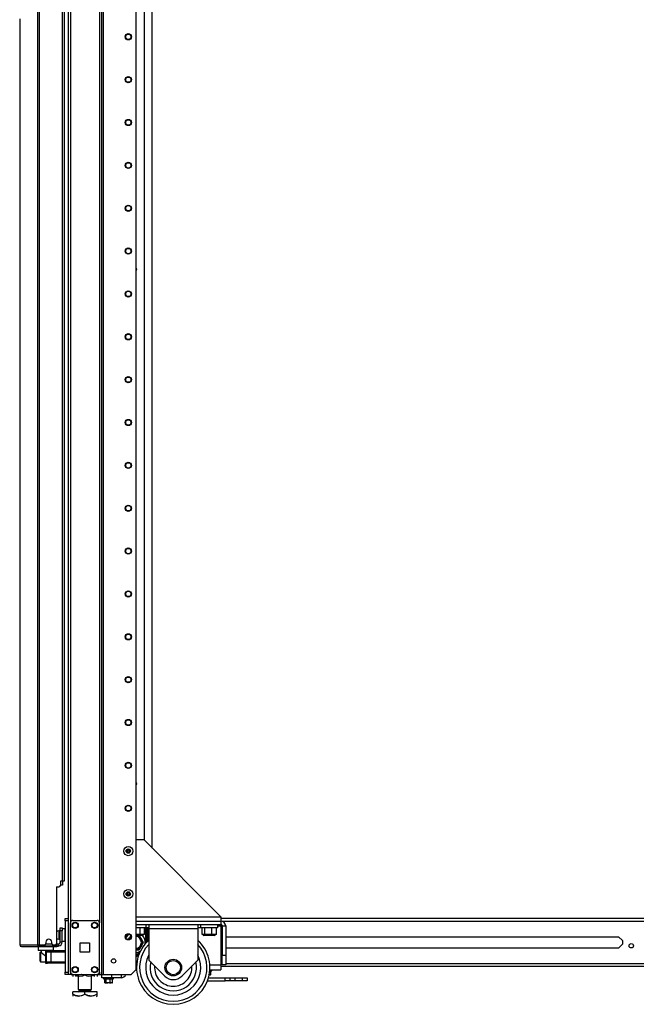
# Model space of a CAD drawing. Units: inches. Extents: x 25 to 300, y 26 to 258.
# Drawn here: x 175 to 200, y 102 to 142 of the extents above; entities that cross this region are included whole.
import ezdxf

# ---------------------------------------------------------------- set-up
doc = ezdxf.new("R2010")
doc.units = ezdxf.units.IN
doc.header["$MEASUREMENT"] = 0
doc.layers.add('TFR-TRI', color=7, linetype='Continuous')

msp = doc.modelspace()

# ---------------------------------------------------------------- linework, layer by layer
at = {"layer": 'TFR-TRI', "color": 18, "linetype": 'Continuous'}
for p, q in [((177.002, 186.37), (177.002, 105.076)), ((178.378, 102.795), (178.378, 186.37)), ((175.749, 185.923), (175.749, 104.002)), ((175.817, 185.923), (175.817, 104.002)), ((178.457, 102.795), (178.457, 185.766)), ((179.78, 102.992), (179.78, 185.42)), ((180.114, 184.619), (180.114, 108.283)), ((177.097, 184.263), (177.097, 104.901)), ((178.284, 184.263), (178.284, 104.901)), ((180.441, 107.956), (180.441, 184.177)), ((176.766, 183.316), (176.766, 106.608)), ((176.837, 183.316), (176.837, 106.608)), ((175.026, 141.813), (175.026, 104.002)), ((175.028, 141.813), (175.028, 104.002)), ((179.78, 108.299), (180.097, 108.299)), ((183.246, 105.15), (180.097, 108.299)), ((176.687, 106.608), (176.687, 106.431)), ((176.766, 106.608), (176.687, 106.608)), ((176.816, 106.608), (176.766, 106.608)), ((176.772, 106.608), (176.772, 106.439)), ((176.837, 106.608), (176.816, 106.608)), ((176.53, 106.372), (176.53, 104.061)), ((176.53, 106.372), (176.628, 106.372)), ((176.747, 106.439), (176.687, 106.439)), ((176.772, 106.439), (176.747, 106.439)), ((176.884, 105.047), (176.884, 105.076)), ((176.884, 105.076), (177.002, 105.076)), ((176.884, 104.978), (176.884, 105.047)), ((176.884, 104.978), (176.884, 102.893)), ((177.002, 104.978), (176.884, 104.978)), ((177.002, 105.076), (177.002, 105.047)), ((177.002, 105.047), (177.002, 104.978)), ((177.002, 104.978), (177.002, 102.893)), ((177.195, 105), (178.186, 105)), ((179.78, 105.15), (183.246, 105.15)), ((179.78, 104.974), (183.246, 104.974)), ((183.246, 105.15), (183.246, 105.032)), ((183.246, 105.032), (183.246, 104.974)), ((183.246, 104.974), (183.246, 104.836)), ((207.104, 105.076), (183.247, 105.076)), ((183.301, 104.966), (207.172, 104.966)), ((176.637, 104.575), (176.631, 104.575)), ((176.631, 104.575), (176.631, 104.542)), ((176.631, 104.542), (176.631, 104.456)), ((176.637, 104.542), (176.637, 104.575)), ((176.637, 104.456), (176.637, 104.542)), ((176.683, 104.664), (176.683, 104.699)), ((176.683, 104.699), (176.762, 104.699)), ((176.683, 104.58), (176.683, 104.664)), ((176.762, 104.58), (176.683, 104.58)), ((176.683, 104.108), (176.683, 104.58)), ((176.762, 104.699), (176.762, 104.664)), ((176.762, 104.664), (176.762, 104.58)), ((176.878, 104.653), (176.762, 104.653)), ((176.762, 104.108), (176.762, 104.58)), ((176.878, 104.62), (176.878, 104.653)), ((176.878, 104.528), (176.878, 104.62)), ((177.097, 102.894), (177.097, 104.901)), ((178.284, 102.894), (178.284, 104.901)), ((179.78, 104.836), (183.246, 104.836)), ((179.78, 104.836), (179.808, 104.836)), ((179.973, 104.702), (179.78, 104.702)), ((179.808, 104.836), (179.836, 104.836)), ((179.943, 104.426), (179.943, 104.702)), ((180.12, 104.702), (179.973, 104.702)), ((180.175, 104.702), (180.12, 104.702)), ((180.123, 104.426), (180.123, 104.702)), ((180.175, 104.836), (180.175, 104.702)), ((180.3, 104.702), (180.175, 104.702)), ((180.179, 104.073), (180.179, 104.702)), ((180.207, 104.702), (180.207, 104.103)), ((180.245, 104.702), (180.245, 104.142)), ((180.265, 104.702), (180.265, 104.162)), ((180.3, 104.836), (180.3, 104.788)), ((180.3, 104.788), (180.3, 104.672)), ((180.3, 104.672), (182.3, 104.672)), ((180.3, 104.672), (180.3, 103.383)), ((182.3, 104.836), (182.3, 104.788)), ((182.3, 104.788), (182.3, 104.672)), ((182.425, 104.702), (182.3, 104.702)), ((182.3, 104.672), (182.3, 103.383)), ((182.425, 104.702), (182.425, 104.836)), ((182.459, 104.702), (182.425, 104.702)), ((182.555, 104.702), (182.459, 104.702)), ((182.477, 104.426), (182.477, 104.702)), ((182.693, 104.702), (182.555, 104.702)), ((182.59, 104.426), (182.59, 104.702)), ((182.847, 104.702), (182.693, 104.702)), ((182.763, 104.836), (182.77, 104.836)), ((182.77, 104.836), (182.776, 104.836)), ((182.985, 104.702), (182.847, 104.702)), ((182.883, 104.426), (182.883, 104.702)), ((183.081, 104.702), (182.985, 104.702)), ((183.063, 104.426), (183.063, 104.702)), ((183.115, 104.702), (183.081, 104.702)), ((183.115, 104.836), (183.115, 104.702)), ((183.115, 104.777), (183.246, 104.777)), ((183.246, 104.836), (183.246, 104.819)), ((183.246, 104.819), (183.246, 104.777)), ((183.246, 104.777), (183.246, 103.186)), ((183.305, 104.777), (183.443, 104.777)), ((183.305, 104.777), (183.305, 103.58)), ((183.443, 104.777), (183.443, 103.58)), ((176.631, 104.456), (176.631, 104.35)), ((176.631, 104.35), (176.631, 104.264)), ((176.631, 104.264), (176.631, 104.231)), ((176.631, 104.231), (176.637, 104.231)), ((176.683, 104.528), (176.637, 104.528)), ((176.637, 104.35), (176.637, 104.456)), ((176.637, 104.264), (176.637, 104.35)), ((176.637, 104.278), (176.683, 104.278)), ((176.637, 104.231), (176.637, 104.264)), ((176.762, 104.153), (176.878, 104.153)), ((176.878, 104.403), (176.878, 104.528)), ((176.878, 104.278), (176.878, 104.403)), ((176.878, 104.187), (176.878, 104.278)), ((176.878, 104.153), (176.878, 104.187)), ((179.368, 104.381), (179.368, 104.284)), ((179.471, 104.224), (179.507, 104.286)), ((179.525, 104.318), (179.507, 104.286)), ((179.571, 104.397), (179.525, 104.318)), ((179.797, 104.426), (179.78, 104.426)), ((179.908, 104.387), (179.78, 104.387)), ((179.893, 104.383), (179.78, 104.383)), ((179.943, 104.426), (179.797, 104.426)), ((179.948, 104.383), (179.893, 104.383)), ((180.008, 104.387), (179.908, 104.387)), ((179.976, 104.286), (179.912, 104.397)), ((180.033, 104.426), (179.943, 104.426)), ((179.948, 104.383), (179.952, 104.387)), ((179.976, 104.286), (180.018, 104.213)), ((180.046, 104.387), (180.008, 104.387)), ((180.036, 104.181), (180.018, 104.213)), ((180.123, 104.426), (180.033, 104.426)), ((180.082, 104.102), (180.036, 104.181)), ((180.265, 104.328), (180.3, 104.328)), ((182.533, 104.426), (182.477, 104.426)), ((182.59, 104.426), (182.533, 104.426)), ((182.595, 104.387), (182.553, 104.387)), ((182.737, 104.426), (182.59, 104.426)), ((182.703, 104.387), (182.595, 104.387)), ((182.648, 104.387), (182.652, 104.383)), ((182.686, 104.383), (182.652, 104.383)), ((182.77, 104.383), (182.686, 104.383)), ((182.837, 104.387), (182.703, 104.387)), ((182.883, 104.426), (182.737, 104.426)), ((182.853, 104.383), (182.77, 104.383)), ((182.945, 104.387), (182.837, 104.387)), ((182.888, 104.383), (182.853, 104.383)), ((182.973, 104.426), (182.883, 104.426)), ((182.888, 104.383), (182.892, 104.387)), ((182.986, 104.387), (182.945, 104.387)), ((183.063, 104.426), (182.973, 104.426)), ((183.246, 104.328), (183.305, 104.328)), ((183.443, 104.328), (199.499, 104.328)), ((199.499, 104.328), (199.65, 104.177)), ((199.65, 104.177), (199.65, 104.026)), ((175.026, 104.002), (175.026, 104.002)), ((175.026, 104.002), (175.028, 104.002)), ((175.028, 104.002), (175.038, 104.002)), ((175.038, 104.002), (175.749, 104.002)), ((175.038, 104.002), (175.058, 103.952)), ((175.058, 103.952), (175.106, 103.931)), ((175.097, 103.931), (175.097, 103.932)), ((175.097, 103.931), (175.106, 103.931)), ((175.106, 103.931), (175.817, 103.931)), ((175.749, 104.002), (175.774, 104.002)), ((175.749, 104.002), (175.769, 103.952)), ((175.769, 103.952), (175.817, 103.931)), ((175.774, 104.002), (175.817, 104.002)), ((175.782, 103.931), (175.782, 103.793)), ((175.782, 103.793), (175.801, 103.773)), ((175.782, 103.793), (175.824, 103.793)), ((175.787, 104.002), (175.796, 103.979)), ((175.796, 103.979), (175.817, 103.97)), ((175.841, 103.773), (175.801, 103.773)), ((175.817, 104.002), (176.038, 104.002)), ((175.817, 103.97), (175.906, 103.97)), ((175.817, 103.931), (175.817, 103.97)), ((175.817, 103.931), (176.541, 103.931)), ((175.824, 103.793), (175.939, 103.793)), ((175.83, 103.97), (175.83, 104.002)), ((175.949, 103.773), (175.841, 103.773)), ((175.884, 103.97), (175.864, 103.97)), ((175.906, 103.97), (175.884, 103.97)), ((175.9, 103.773), (175.9, 103.713)), ((175.906, 104.002), (175.906, 103.97)), ((175.906, 103.97), (176.506, 103.97)), ((175.939, 103.793), (176.097, 103.793)), ((176.097, 103.773), (175.949, 103.773)), ((176.077, 103.769), (176.166, 103.769)), ((176.077, 103.769), (176.077, 103.258)), ((176.096, 104.049), (176.334, 104.049)), ((176.097, 104.12), (176.097, 104.061)), ((176.097, 103.793), (176.254, 103.793)), ((176.244, 103.773), (176.097, 103.773)), ((176.166, 103.769), (176.206, 103.769)), ((176.206, 103.769), (176.303, 103.769)), ((176.352, 103.773), (176.244, 103.773)), ((176.254, 103.793), (176.369, 103.793)), ((176.293, 103.769), (176.293, 103.773)), ((176.303, 103.769), (176.884, 103.769)), ((176.303, 103.769), (176.303, 103.752)), ((176.303, 103.752), (176.303, 103.71)), ((176.333, 104.061), (176.333, 104.12)), ((176.392, 103.773), (176.352, 103.773)), ((176.369, 103.793), (176.412, 103.793)), ((176.392, 104.002), (176.471, 104.002)), ((176.392, 103.773), (176.412, 103.793)), ((176.412, 103.793), (176.412, 103.931)), ((176.506, 103.97), (176.506, 104.013)), ((176.506, 103.97), (176.541, 103.97)), ((176.527, 103.97), (176.506, 103.97)), ((176.541, 103.97), (176.527, 103.97)), ((176.529, 104.049), (176.541, 104.049)), ((176.541, 104.049), (176.545, 104.049)), ((176.541, 103.97), (176.583, 103.97)), ((176.541, 103.931), (176.541, 103.97)), ((176.583, 103.931), (176.541, 103.931)), ((176.545, 104.049), (176.624, 104.049)), ((176.545, 104.049), (176.545, 103.97)), ((176.583, 103.97), (176.601, 103.97)), ((176.601, 103.931), (176.583, 103.931)), ((176.601, 103.97), (176.601, 103.931)), ((176.601, 103.97), (176.624, 103.97)), ((176.624, 103.97), (176.624, 104.049)), ((176.762, 104.108), (176.683, 104.108)), ((177.503, 103.71), (177.503, 104.084)), ((177.503, 104.084), (177.877, 104.084)), ((177.877, 104.084), (177.877, 103.71)), ((179.784, 103.806), (179.78, 103.806)), ((179.784, 103.806), (179.912, 103.806)), ((179.912, 103.806), (179.957, 103.886)), ((179.957, 103.886), (179.976, 103.917)), ((180.018, 103.991), (179.976, 103.917)), ((180.018, 103.991), (180.082, 104.102)), ((183.305, 103.875), (183.246, 103.875)), ((199.499, 103.875), (183.443, 103.875)), ((199.65, 104.026), (199.499, 103.875)), ((175.875, 103.71), (175.86, 103.695)), ((175.86, 103.661), (175.86, 103.695)), ((175.86, 103.57), (175.86, 103.661)), ((175.86, 103.457), (175.86, 103.57)), ((175.86, 103.366), (175.86, 103.457)), ((175.86, 103.332), (175.86, 103.366)), ((175.86, 103.332), (175.875, 103.317)), ((175.899, 103.71), (175.875, 103.71)), ((175.875, 103.71), (175.875, 103.673)), ((175.875, 103.673), (175.875, 103.574)), ((175.875, 103.574), (175.875, 103.453)), ((175.875, 103.453), (175.875, 103.354)), ((175.875, 103.354), (175.875, 103.317)), ((175.901, 103.713), (175.903, 103.711)), ((175.903, 103.711), (175.917, 103.697)), ((175.917, 103.697), (175.949, 103.666)), ((175.949, 103.666), (176.008, 103.611)), ((176.008, 103.611), (176.054, 103.572)), ((176.054, 103.572), (176.077, 103.558)), ((176.106, 103.71), (176.106, 103.317)), ((176.164, 103.71), (176.106, 103.71)), ((176.303, 103.71), (176.164, 103.71)), ((176.303, 103.71), (176.303, 103.317)), ((176.884, 103.71), (176.303, 103.71)), ((177.877, 103.71), (177.503, 103.71)), ((179.891, 103.641), (179.883, 103.654)), ((179.897, 103.63), (179.891, 103.641)), ((179.902, 103.621), (179.897, 103.63)), ((180.953, 102.729), (180.3, 103.383)), ((182.3, 103.383), (181.646, 102.729)), ((183.305, 103.58), (183.443, 103.58)), ((183.305, 103.186), (183.305, 103.58)), ((183.443, 103.58), (183.443, 103.186)), ((175.875, 103.317), (176.077, 103.317)), ((176.077, 103.258), (176.166, 103.258)), ((176.106, 103.317), (176.164, 103.317)), ((176.164, 103.317), (176.303, 103.317)), ((176.206, 103.258), (176.166, 103.258)), ((176.303, 103.258), (176.206, 103.258)), ((176.303, 103.317), (176.884, 103.317)), ((176.303, 103.317), (176.303, 103.275)), ((176.303, 103.275), (176.303, 103.258)), ((176.884, 103.258), (176.303, 103.258)), ((179.583, 102.795), (179.78, 102.992)), ((179.78, 103.238), (179.809, 103.238)), ((179.78, 103.127), (179.801, 103.127)), ((182.853, 102.949), (182.794, 102.949)), ((182.795, 102.955), (182.856, 102.955)), ((182.796, 103.186), (183.246, 103.186)), ((182.797, 102.99), (183.246, 102.99)), ((182.831, 102.938), (182.874, 102.949)), ((182.831, 102.789), (182.831, 102.938)), ((182.874, 102.949), (182.853, 102.949)), ((182.856, 102.955), (182.878, 102.955)), ((182.878, 102.955), (182.878, 102.99)), ((183.246, 103.186), (183.246, 103.047)), ((183.246, 103.047), (183.246, 102.99)), ((183.247, 103.238), (183.305, 103.238)), ((183.247, 103.127), (221.074, 103.127)), ((183.443, 103.186), (183.305, 103.186)), ((183.444, 103.238), (221.074, 103.238)), ((176.884, 102.824), (176.884, 102.893)), ((176.884, 102.893), (177.002, 102.893)), ((176.884, 102.795), (176.884, 102.824)), ((177.002, 102.795), (176.884, 102.795)), ((177.002, 102.893), (177.002, 102.824)), ((177.002, 102.824), (177.002, 102.795)), ((177.03, 102.795), (177.002, 102.795)), ((177.097, 102.795), (177.03, 102.795)), ((177.097, 102.894), (177.097, 102.795)), ((177.195, 102.795), (177.097, 102.795)), ((177.14, 102.795), (177.536, 102.795)), ((177.14, 102.795), (177.14, 102.795)), ((177.195, 102.795), (178.186, 102.795)), ((177.197, 102.795), (177.197, 102.716)), ((177.197, 102.795), (177.197, 102.716)), ((177.316, 102.795), (177.316, 102.779)), ((177.316, 102.779), (177.394, 102.742)), ((177.316, 102.746), (177.316, 102.779)), ((177.406, 102.737), (177.316, 102.779)), ((177.316, 102.721), (177.316, 102.746)), ((177.316, 102.721), (177.321, 102.716)), ((177.394, 102.742), (177.48, 102.722)), ((177.416, 102.736), (177.406, 102.737)), ((177.416, 102.795), (177.416, 102.179)), ((177.48, 102.722), (177.601, 102.737)), ((177.555, 102.795), (177.536, 102.795)), ((177.536, 102.795), (177.536, 102.795)), ((177.555, 102.795), (177.555, 102.795)), ((177.555, 102.795), (178.384, 102.795)), ((177.601, 102.737), (177.691, 102.779)), ((177.691, 102.795), (177.691, 102.779)), ((177.691, 102.779), (177.769, 102.742)), ((177.769, 102.742), (177.855, 102.722)), ((177.855, 102.722), (177.976, 102.737)), ((177.967, 102.179), (177.967, 102.795)), ((177.988, 102.742), (177.967, 102.737)), ((177.976, 102.737), (178.066, 102.779)), ((178.066, 102.779), (177.988, 102.742)), ((178.061, 102.716), (178.066, 102.721)), ((178.066, 102.795), (178.066, 102.779)), ((178.066, 102.779), (178.066, 102.746)), ((178.066, 102.746), (178.066, 102.722)), ((178.185, 102.795), (178.185, 102.716)), ((178.185, 102.795), (178.185, 102.716)), ((178.284, 102.795), (178.186, 102.795)), ((178.284, 102.894), (178.284, 102.795)), ((178.284, 102.795), (178.351, 102.795)), ((178.351, 102.795), (178.378, 102.795)), ((178.378, 102.795), (178.402, 102.795)), ((178.384, 102.658), (178.384, 102.795)), ((178.778, 102.658), (178.384, 102.658)), ((178.402, 102.795), (178.457, 102.795)), ((178.455, 102.658), (178.455, 102.623)), ((178.455, 102.623), (178.515, 102.623)), ((178.457, 102.795), (179.583, 102.795)), ((178.459, 102.617), (178.522, 102.601)), ((178.498, 102.617), (178.459, 102.617)), ((178.598, 102.617), (178.498, 102.617)), ((178.502, 102.457), (178.502, 102.606)), ((178.563, 102.606), (178.51, 102.604)), ((178.515, 102.623), (178.66, 102.623)), ((178.721, 102.606), (178.563, 102.606)), ((178.563, 102.457), (178.563, 102.606)), ((178.722, 102.617), (178.598, 102.617)), ((178.66, 102.623), (178.804, 102.623)), ((178.817, 102.606), (178.721, 102.606)), ((178.721, 102.457), (178.721, 102.606)), ((178.822, 102.617), (178.722, 102.617)), ((178.778, 102.795), (178.778, 102.658)), ((179.171, 102.658), (178.778, 102.658)), ((178.804, 102.623), (178.864, 102.623)), ((178.817, 102.606), (178.86, 102.617)), ((178.817, 102.457), (178.817, 102.606)), ((178.86, 102.617), (178.822, 102.617)), ((178.864, 102.623), (178.864, 102.658)), ((179.171, 102.795), (179.171, 102.658)), ((182.699, 102.535), (183.419, 102.535)), ((182.76, 102.781), (182.734, 102.789)), ((182.739, 102.653), (183.419, 102.653)), ((182.831, 102.789), (182.76, 102.781)), ((182.801, 102.783), (182.819, 102.783)), ((182.807, 102.777), (182.823, 102.784)), ((182.819, 102.783), (182.831, 102.789)), ((183.419, 102.535), (183.419, 102.653)), ((183.419, 102.653), (183.559, 102.653)), ((183.559, 102.535), (183.419, 102.535)), ((183.559, 102.653), (183.616, 102.653)), ((183.616, 102.535), (183.559, 102.535)), ((183.616, 102.653), (183.674, 102.653)), ((183.616, 102.653), (183.616, 102.535)), ((183.674, 102.535), (183.616, 102.535)), ((183.674, 102.653), (183.813, 102.653)), ((183.813, 102.535), (183.674, 102.535)), ((183.813, 102.653), (184.128, 102.653)), ((183.813, 102.653), (183.813, 102.535)), ((184.128, 102.535), (183.813, 102.535)), ((184.128, 102.653), (184.267, 102.653)), ((184.128, 102.535), (184.128, 102.653)), ((184.267, 102.535), (184.128, 102.535)), ((184.267, 102.653), (184.325, 102.653)), ((184.325, 102.535), (184.267, 102.535)), ((184.325, 102.653), (184.325, 102.535)), ((177.416, 102.179), (177.452, 102.179)), ((177.452, 102.179), (177.553, 102.179)), ((177.463, 102.179), (177.463, 102.121)), ((177.463, 102.121), (177.53, 102.121)), ((177.53, 102.121), (177.691, 102.121)), ((177.553, 102.179), (177.691, 102.179)), ((177.691, 102.179), (177.829, 102.179)), ((177.691, 102.121), (177.852, 102.121)), ((177.829, 102.179), (177.93, 102.179)), ((177.852, 102.121), (177.919, 102.121)), ((177.919, 102.121), (177.919, 102.179)), ((177.93, 102.179), (177.967, 102.179)), ((178.51, 102.453), (178.502, 102.457)), ((178.502, 102.457), (178.573, 102.45)), ((178.551, 102.451), (178.51, 102.453)), ((178.563, 102.457), (178.551, 102.451)), ((178.605, 102.45), (178.563, 102.457)), ((178.573, 102.45), (178.599, 102.457)), ((178.599, 102.457), (178.626, 102.455)), ((178.721, 102.457), (178.605, 102.45)), ((178.701, 102.45), (178.714, 102.45)), ((178.714, 102.45), (178.756, 102.457)), ((178.746, 102.45), (178.721, 102.457)), ((178.817, 102.457), (178.746, 102.45)), ((178.788, 102.452), (178.805, 102.451)), ((178.793, 102.445), (178.809, 102.453)), ((178.805, 102.451), (178.817, 102.457)), ((177.191, 101.989), (177.191, 102.089)), ((177.691, 102.089), (177.191, 102.089)), ((177.191, 101.989), (177.191, 101.945)), ((177.191, 101.989), (177.295, 101.939)), ((177.311, 101.934), (177.191, 101.989)), ((177.191, 101.945), (177.191, 101.912)), ((177.295, 101.939), (177.41, 101.913)), ((177.472, 101.913), (177.311, 101.934)), ((177.41, 101.913), (177.571, 101.934)), ((177.587, 101.939), (177.472, 101.913)), ((177.571, 101.934), (177.691, 101.989)), ((177.691, 101.989), (177.587, 101.939)), ((178.191, 102.089), (177.691, 102.089)), ((177.691, 101.989), (177.691, 102.089)), ((177.691, 101.989), (177.795, 101.939)), ((177.811, 101.934), (177.691, 101.989)), ((177.795, 101.939), (177.91, 101.913)), ((177.972, 101.913), (177.811, 101.934)), ((177.91, 101.913), (178.071, 101.934)), ((178.087, 101.939), (177.972, 101.913)), ((178.071, 101.934), (178.191, 101.989)), ((178.191, 101.989), (178.087, 101.939)), ((178.171, 101.892), (178.191, 101.912)), ((178.191, 101.989), (178.191, 102.089)), ((178.191, 101.945), (178.191, 101.989)), ((178.191, 101.914), (178.191, 101.945))]:
    msp.add_line(p, q, dxfattribs=at)
for centre, radius in [((179.465, 141.082), 0.128), ((179.465, 141.082), 0.108), ((179.465, 139.332), 0.128), ((179.465, 139.332), 0.108), ((179.465, 137.582), 0.128), ((179.465, 137.582), 0.108), ((179.465, 135.832), 0.128), ((179.465, 135.832), 0.108), ((179.465, 134.082), 0.128), ((179.465, 134.082), 0.108), ((179.465, 132.332), 0.128), ((179.465, 132.332), 0.108), ((179.465, 130.582), 0.128), ((179.465, 130.582), 0.108), ((179.465, 128.832), 0.128), ((179.465, 128.832), 0.108), ((179.465, 127.082), 0.128), ((179.465, 127.082), 0.108), ((179.465, 125.332), 0.128), ((179.465, 125.332), 0.108), ((179.465, 123.582), 0.128), ((179.465, 123.582), 0.108), ((179.465, 121.832), 0.128), ((179.465, 121.832), 0.108), ((179.465, 120.082), 0.128), ((179.465, 120.082), 0.108), ((179.465, 118.332), 0.128), ((179.465, 118.332), 0.108), ((179.465, 116.582), 0.128), ((179.465, 116.582), 0.108), ((179.465, 114.832), 0.128), ((179.465, 114.832), 0.108), ((179.465, 113.082), 0.128), ((179.465, 113.082), 0.108), ((179.465, 111.332), 0.128), ((179.465, 111.332), 0.108), ((179.465, 109.582), 0.128), ((179.465, 109.582), 0.108), ((179.465, 107.832), 0.187), ((179.465, 107.832), 0.0886), ((179.465, 106.082), 0.187), ((179.465, 106.082), 0.0886), ((177.293, 104.803), 0.128), ((177.293, 104.803), 0.11), ((178.087, 104.803), 0.128), ((178.087, 104.803), 0.11), ((179.465, 104.332), 0.128), ((179.465, 104.332), 0.108), ((200.014, 103.964), 0.0886), ((178.863, 103.346), 0.0886), ((181.3, 103.076), 0.34), ((181.3, 103.076), 0.29), ((177.293, 102.992), 0.128), ((177.293, 102.992), 0.11), ((178.087, 102.992), 0.128), ((178.087, 102.992), 0.11)]:
    msp.add_circle(centre, radius, dxfattribs=at)
for centre, radius, start, end in [((179.741, 131.59), 0.0689, 304.4531, 55.5525), ((179.741, 131.59), 0.0625, 308.5763, 51.4181), ((179.741, 110.582), 0.0689, 0, 55.5525), ((179.741, 110.582), 0.0625, 308.5763, 51.4181), ((179.741, 110.582), 0.0689, 304.4475, 0), ((179.413, 107.862), 0.00394, 79.8897, 220.4241), ((179.413, 107.802), 0.00394, 139.9966, 280.531), ((179.187, 107.671), 0.292, 34.1522, 40.4241), ((179.186, 107.992), 0.292, 319.9966, 326.2687), ((179.464, 108.15), 0.288, 259.8897, 266.2426), ((179.466, 107.515), 0.288, 93.6526, 100.531), ((179.426, 107.832), 0.00394, 326.2687, 34.1522), ((179.445, 107.866), 0.00394, 266.2426, 334.1003), ((179.187, 107.671), 0.292, 20.0164, 26.8387), ((179.186, 107.992), 0.292, 334.1003, 340.4043), ((179.465, 107.893), 0.00394, 19.9925, 160.4043), ((179.465, 107.772), 0.00394, 200.0164, 340.4282), ((179.743, 107.994), 0.292, 199.9925, 206.8072), ((179.744, 107.673), 0.292, 154.1323, 160.4282), ((179.485, 107.798), 0.00394, 86.2075, 154.1323), ((179.464, 108.15), 0.288, 273.6871, 280.5609), ((179.466, 107.515), 0.288, 79.8598, 86.2075), ((179.744, 107.673), 0.292, 140.0313, 146.3048), ((179.505, 107.832), 0.00394, 146.3048, 214.1162), ((179.743, 107.994), 0.292, 214.1162, 220.3894), ((179.517, 107.863), 0.00394, 320.0313, 100.5609), ((179.518, 107.802), 0.00394, 259.8598, 40.3894), ((176.628, 106.431), 0.0591, 270, 0), ((179.238, 106.31), 0.292, 318.87, 325.1659), ((179.481, 106.141), 0.00394, 4.7541, 145.1659), ((179.776, 106.165), 0.292, 184.7541, 191.5765), ((179.407, 106.067), 0.00394, 124.769, 265.2986), ((179.238, 106.31), 0.292, 304.769, 311.0425), ((179.383, 105.776), 0.288, 78.4248, 85.2986), ((179.422, 106.125), 0.00394, 64.5975, 205.1272), ((179.154, 105.999), 0.292, 18.8539, 25.1272), ((179.548, 106.389), 0.288, 244.5975, 250.9452), ((179.427, 106.093), 0.00394, 311.0425, 18.8539), ((179.154, 105.999), 0.292, 4.7302, 11.5449), ((179.449, 106.024), 0.00394, 184.7302, 325.142), ((179.692, 105.855), 0.292, 138.8381, 145.142), ((179.455, 106.12), 0.00394, 250.9452, 318.87), ((179.475, 106.044), 0.00394, 70.9803, 138.8381), ((179.383, 105.776), 0.288, 64.6274, 70.9803), ((179.548, 106.389), 0.288, 258.3903, 265.2687), ((179.503, 106.072), 0.00394, 131.0065, 198.89), ((179.776, 106.165), 0.292, 198.89, 205.1618), ((179.692, 105.855), 0.292, 124.7344, 131.0065), ((179.508, 106.04), 0.00394, 244.6274, 25.1618), ((179.524, 106.098), 0.00394, 304.7344, 85.2687), ((177.195, 104.901), 0.0984, 90, 180), ((178.186, 104.901), 0.0984, 0, 90), ((183.246, 104.777), 0.197, 0, 90), ((176.631, 104.445), 0.13, 90, 141.1212), ((176.878, 104.613), 0.04, 81.7383, 90), ((183.246, 104.777), 0.0591, 0, 90), ((176.215, 104.12), 0.118, 0, 180), ((176.631, 104.361), 0.13, 218.8788, 270), ((176.878, 104.193), 0.04, 270, 278.2617), ((179.741, 104.102), 0.413, 126.1181, 154.4119), ((179.741, 104.102), 0.285, 125.9888, 154.2488), ((179.741, 104.102), 0.298, 124.4622, 141.8101), ((179.741, 104.102), 0.256, 134.2744, 145.9631), ((179.741, 104.102), 0.285, 277.8469, 80.5162), ((179.741, 104.102), 0.256, 278.7581, 81.2362), ((181.3, 103.076), 1.5, 131.8106, 48.1894), ((179.741, 104.102), 0.298, 38.1899, 70.6897), ((179.741, 104.102), 0.298, 338.1899, 21.8101), ((179.741, 104.102), 0.413, 351.2531, 43.6444), ((180.046, 104.426), 0.0394, 270, 0), ((182.553, 104.426), 0.0394, 180, 270), ((182.986, 104.426), 0.0394, 270, 0), ((175.097, 104.002), 0.0709, 180, 270), ((176.038, 104.061), 0.0591, 270, 0), ((176.166, 103.71), 0.0591, 90, 180), ((176.392, 104.061), 0.0591, 180, 270), ((176.471, 104.061), 0.0591, 270, 0), ((176.624, 104.108), 0.138, 270, 0), ((176.624, 104.108), 0.0591, 270, 0), ((179.741, 104.102), 0.413, 275.4056, 302.0456), ((179.741, 104.102), 0.298, 278.1899, 321.8101), ((181.3, 103.076), 1.375, 136.6537, 270), ((181.3, 103.076), 1.375, 270, 43.3463), ((179.741, 103.905), 0.288, 277.7772, 299.5818), ((179.741, 103.905), 0.316, 277.0876, 299.5818), ((179.741, 103.905), 0.354, 276.3148, 294.4771), ((179.741, 103.905), 0.374, 275.9811, 291.6603), ((179.965, 103.511), 0.165, 104.7521, 119.5818), ((179.965, 103.511), 0.137, 114.307, 119.5818), ((181.3, 103.076), 1.125, 152.7356, 27.2644), ((176.166, 103.317), 0.0591, 180, 270), ((181.3, 103.076), 0.95, 166.0556, 13.9444), ((181.3, 103.076), 0.762, 174.9825, 270), ((181.3, 103.076), 0.762, 270, 5.0175), ((182.872, 102.955), 0.00591, 285, 0), ((177.195, 102.894), 0.0984, 180, 270), ((177.14, 102.933), 0.138, 265.6673, 270), ((178.186, 102.894), 0.0984, 270, 0), ((178.461, 102.623), 0.00591, 180, 255), ((178.858, 102.623), 0.00591, 285, 0), ((179.171, 102.855), 0.197, 270, 342.3248), ((181.3, 103.076), 0.49, 225, 315), ((177.431, 102.121), 0.0319, 270, 0), ((177.951, 102.121), 0.0319, 180, 270)]:
    msp.add_arc(centre, radius, start, end, dxfattribs=at)

doc.saveas('drawing.dxf')
